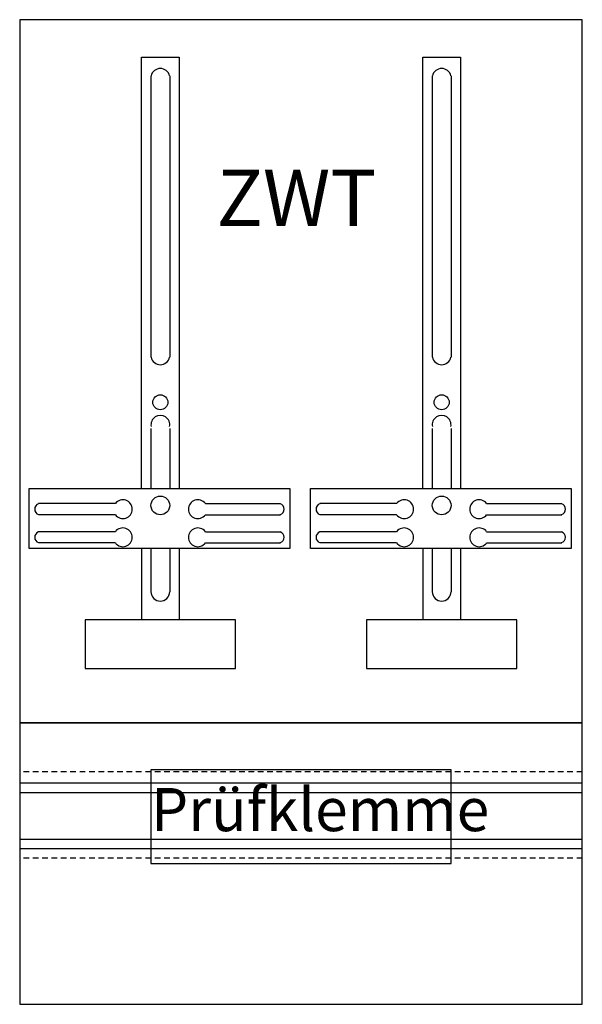
# Model space of a CAD drawing. Extents: x 10 to 40, y 15 to 67.5.
import ezdxf

# ---------------------------------------------------------------- set-up
doc = ezdxf.new("R2010")
doc.units = 0
doc.header["$MEASUREMENT"] = 0
doc.linetypes.add('L014100020032000000', pattern=[0.5, 0.3, -0.2])
doc.layers.get('0').update_dxf_attribs({"linetype": 'CONTINUOUS'})
doc.layers.add('1', color=7, linetype='CONTINUOUS')
doc.layers.add('29', color=7, linetype='CONTINUOUS')

# ---------------------------------------------------------------- blocks, each defined once
blk = doc.blocks.new('KF421')
at = {"layer": '1', "color": 7, "linetype": 'CONTINUOUS'}
for p, q in [((15.1, 41.7), (11, 41.7)), ((19.9, 41.7), (23.9, 41.7)), ((30.1, 41.7), (26, 41.7)), ((34.9, 41.7), (38.9, 41.7)), ((15.1, 41.1), (11, 41.1)), ((19.9, 41.1), (23.9, 41.1)), ((30.1, 41.1), (26, 41.1)), ((34.9, 41.1), (38.9, 41.1)), ((15.1, 40.2), (11, 40.2)), ((19.9, 40.2), (23.9, 40.2)), ((30.1, 40.2), (26, 40.2)), ((34.9, 40.2), (38.9, 40.2)), ((15.1, 39.6), (11, 39.6)), ((19.9, 39.6), (23.9, 39.6)), ((30.1, 39.6), (26, 39.6)), ((34.9, 39.6), (38.9, 39.6))]:
    blk.add_line(p, q, dxfattribs=at)
at = {"layer": '1', "color": 7, "linetype": 'L014100020032000000'}
for p, q in [((40, 27.4), (10, 27.4)), ((40, 22.8), (10, 22.8))]:
    blk.add_line(p, q, dxfattribs=at)
at = {"layer": '1', "color": 7, "linetype": 'CONTINUOUS'}
for points in [[(40, 30), (40, 67.5), (10, 67.5), (10, 30)], [(24.4, 42.5), (24.4, 39.3), (10.5, 39.3), (10.5, 42.5)], [(39.4, 42.5), (39.4, 39.3), (25.5, 39.3), (25.5, 42.5)], [(21.5, 32.9), (21.5, 35.5), (13.5, 35.5), (13.5, 32.9)], [(36.5, 32.9), (36.5, 35.5), (28.5, 35.5), (28.5, 32.9)]]:
    blk.add_lwpolyline(points, close=True, dxfattribs=at)
for points in [[(16.5, 42.5), (16.5, 65.5), (18.5, 65.5), (18.5, 42.5)], [(31.5, 42.5), (31.5, 65.5), (33.5, 65.5), (33.5, 42.5)], [(17, 64.5), (17, 49.5)], [(18, 64.5), (18, 49.5)], [(32, 64.5), (32, 49.5)], [(33, 64.5), (33, 49.5)], [(17, 45.7), (17, 42.5)], [(18, 45.7), (18, 42.5)], [(32, 45.7), (32, 42.5)], [(33, 45.7), (33, 42.5)], [(16.5, 39.3), (16.5, 35.5)], [(17, 39.3), (17, 37)], [(18, 39.3), (18, 37)], [(18.5, 39.3), (18.5, 35.5)], [(31.5, 39.3), (31.5, 35.5)], [(32, 39.3), (32, 37)], [(33, 39.3), (33, 37)], [(33.5, 39.3), (33.5, 35.5)]]:
    blk.add_lwpolyline(points, dxfattribs=at)
at = {"layer": '1', "color": 7, "linetype": 'L014100020032000000'}
for points in [[(40, 15), (40, 30), (10, 30), (10, 15)], [(33, 22.5), (33, 27.5), (17, 27.5), (17, 22.5)], [(33, 22.5), (33, 27.5), (17, 27.5), (17, 22.5)]]:
    blk.add_lwpolyline(points, close=True, dxfattribs=at)
at = {"layer": '1', "color": 7, "linetype": 'CONTINUOUS'}
for centre, radius in [((17.5, 47.1), 0.4), ((32.5, 47.1), 0.4), ((17.5, 41.6), 0.5), ((32.5, 41.6), 0.5)]:
    blk.add_circle(centre, radius, dxfattribs=at)
for centre, radius, start, end in [((17.5, 64.4), 0.5, 11.3099, 168.6901), ((32.5, 64.4), 0.5, 11.3099, 168.6901), ((17.5, 49.6), 0.5, 191.3099, 348.6901), ((32.5, 49.6), 0.5, 191.3099, 348.6901), ((17.5, 45.9), 0.5, 348.6901, 191.3099), ((32.5, 45.9), 0.5, 348.6901, 191.3099), ((11.1, 41.4), 0.3, 108.4349, 251.5651), ((15.5, 41.4), 0.5, 216.8699, 143.1301), ((19.5, 41.4), 0.5, 36.8699, 323.1301), ((23.8, 41.4), 0.3, 288.4349, 71.5651), ((26.1, 41.4), 0.3, 108.4349, 251.5651), ((30.5, 41.4), 0.5, 216.8699, 143.1301), ((34.5, 41.4), 0.5, 36.8699, 323.1301), ((38.8, 41.4), 0.3, 288.4349, 71.5651), ((11.1, 39.9), 0.3, 108.4349, 251.5651), ((15.5, 39.9), 0.5, 216.8699, 143.1301), ((19.5, 39.9), 0.5, 36.8699, 323.1301), ((23.8, 39.9), 0.3, 288.4349, 71.5651), ((26.1, 39.9), 0.3, 108.4349, 251.5651), ((30.5, 39.9), 0.5, 216.8699, 143.1301), ((34.5, 39.9), 0.5, 36.8699, 323.1301), ((38.8, 39.9), 0.3, 288.4349, 71.5651), ((17.5, 37), 0.5, 180, 0), ((32.5, 37), 0.5, 180, 0)]:
    blk.add_arc(centre, radius, start, end, dxfattribs=at)
at = {"layer": '29', "color": 7, "linetype": 'CONTINUOUS'}
for p, q in [((15.1, 41.7), (11, 41.7)), ((19.9, 41.7), (23.9, 41.7)), ((30.1, 41.7), (26, 41.7)), ((34.9, 41.7), (38.9, 41.7)), ((15.1, 41.1), (11, 41.1)), ((19.9, 41.1), (23.9, 41.1)), ((30.1, 41.1), (26, 41.1)), ((34.9, 41.1), (38.9, 41.1)), ((15.1, 40.2), (11, 40.2)), ((19.9, 40.2), (23.9, 40.2)), ((30.1, 40.2), (26, 40.2)), ((34.9, 40.2), (38.9, 40.2)), ((15.1, 39.6), (11, 39.6)), ((19.9, 39.6), (23.9, 39.6)), ((30.1, 39.6), (26, 39.6)), ((34.9, 39.6), (38.9, 39.6))]:
    blk.add_line(p, q, dxfattribs=at)
for points in [[(40, 30), (40, 67.5), (10, 67.5), (10, 30)], [(24.4, 42.5), (24.4, 39.3), (10.5, 39.3), (10.5, 42.5)], [(39.4, 42.5), (39.4, 39.3), (25.5, 39.3), (25.5, 42.5)], [(21.5, 32.9), (21.5, 35.5), (13.5, 35.5), (13.5, 32.9)], [(36.5, 32.9), (36.5, 35.5), (28.5, 35.5), (28.5, 32.9)], [(40, 15), (40, 30), (10, 30), (10, 15)], [(33, 22.5), (33, 27.5), (17, 27.5), (17, 22.5)], [(33, 22.5), (33, 27.5), (17, 27.5), (17, 22.5)], [(40, 23.3), (40, 26.8), (10, 26.8), (10, 23.3)]]:
    blk.add_lwpolyline(points, close=True, dxfattribs=at)
for points in [[(16.5, 42.5), (16.5, 65.5), (18.5, 65.5), (18.5, 42.5)], [(31.5, 42.5), (31.5, 65.5), (33.5, 65.5), (33.5, 42.5)], [(17, 64.5), (17, 49.5)], [(18, 64.5), (18, 49.5)], [(32, 64.5), (32, 49.5)], [(33, 64.5), (33, 49.5)], [(17, 45.7), (17, 42.5)], [(18, 45.7), (18, 42.5)], [(32, 45.7), (32, 42.5)], [(33, 45.7), (33, 42.5)], [(16.5, 39.3), (16.5, 35.5)], [(17, 39.3), (17, 37)], [(18, 39.3), (18, 37)], [(18.5, 39.3), (18.5, 35.5)], [(31.5, 39.3), (31.5, 35.5)], [(32, 39.3), (32, 37)], [(33, 39.3), (33, 37)], [(33.5, 39.3), (33.5, 35.5)], [(10, 26.3), (40, 26.3)], [(10, 23.8), (40, 23.8)]]:
    blk.add_lwpolyline(points, dxfattribs=at)
for centre, radius in [((17.5, 47.1), 0.4), ((32.5, 47.1), 0.4), ((17.5, 41.6), 0.5), ((32.5, 41.6), 0.5)]:
    blk.add_circle(centre, radius, dxfattribs=at)
for centre, radius, start, end in [((17.5, 64.4), 0.5, 11.3099, 168.6901), ((32.5, 64.4), 0.5, 11.3099, 168.6901), ((17.5, 49.6), 0.5, 191.3099, 348.6901), ((32.5, 49.6), 0.5, 191.3099, 348.6901), ((17.5, 45.9), 0.5, 348.6901, 191.3099), ((32.5, 45.9), 0.5, 348.6901, 191.3099), ((11.1, 41.4), 0.3, 108.4349, 251.5651), ((15.5, 41.4), 0.5, 216.8699, 143.1301), ((19.5, 41.4), 0.5, 36.8699, 323.1301), ((23.8, 41.4), 0.3, 288.4349, 71.5651), ((26.1, 41.4), 0.3, 108.4349, 251.5651), ((30.5, 41.4), 0.5, 216.8699, 143.1301), ((34.5, 41.4), 0.5, 36.8699, 323.1301), ((38.8, 41.4), 0.3, 288.4349, 71.5651), ((11.1, 39.9), 0.3, 108.4349, 251.5651), ((15.5, 39.9), 0.5, 216.8699, 143.1301), ((19.5, 39.9), 0.5, 36.8699, 323.1301), ((23.8, 39.9), 0.3, 288.4349, 71.5651), ((26.1, 39.9), 0.3, 108.4349, 251.5651), ((30.5, 39.9), 0.5, 216.8699, 143.1301), ((34.5, 39.9), 0.5, 36.8699, 323.1301), ((38.8, 39.9), 0.3, 288.4349, 71.5651), ((17.5, 37), 0.5, 180, 0), ((32.5, 37), 0.5, 180, 0)]:
    blk.add_arc(centre, radius, start, end, dxfattribs=at)
at = {"layer": '1', "color": 7, "linetype": 'CONTINUOUS'}
for s, height, p in [('ZWT', 3, (20.5, 56.5)), ('Prüfklemme', 2.3, (17, 24.233))]:
    blk.add_text(s, height=height, dxfattribs=at).set_placement(p)
at = {"layer": '29', "color": 7, "linetype": 'CONTINUOUS'}
for s, height, p in [('ZWT', 3, (20.5, 56.5)), ('Prüfklemme', 2.3, (17, 24.233))]:
    blk.add_text(s, height=height, dxfattribs=at).set_placement(p)

msp = doc.modelspace()

# ---------------------------------------------------------------- block references
msp.add_blockref('KF421', (0, 0))

doc.saveas('drawing.dxf')
